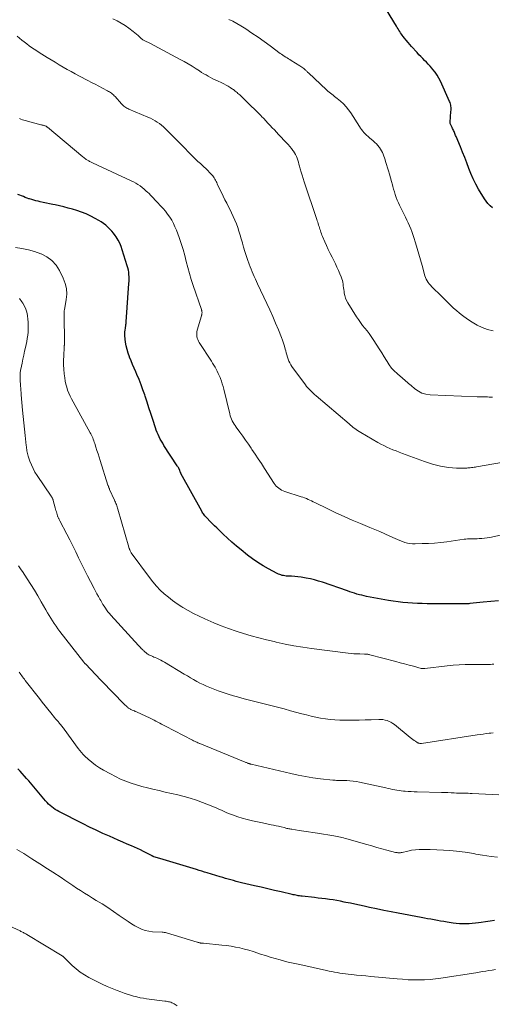
# Model space of a CAD drawing. Units: feet. Extents: x 2015000 to 2020023, y 530000 to 535000.
# Drawn here: x 2015185 to 2015310, y 532949 to 533209 of the extents above; entities that cross this region are included whole.
import ezdxf

# ---------------------------------------------------------------- set-up
doc = ezdxf.new("R2010")
doc.units = ezdxf.units.FT
doc.header["$LTSCALE"] = 100
doc.header["$MEASUREMENT"] = 0
doc.layers.add('CONTOUR INDEX', color=32, linetype='Continuous', lineweight=25)
doc.layers.add('CONTOUR INTERMEDIATE', color=40, linetype='Continuous', lineweight=15)

msp = doc.modelspace()

# ---------------------------------------------------------------- linework, layer by layer
at = {"layer": 'CONTOUR INDEX', "flags": 128}
for points, elevation in [([(2015310.02, 533159.31), (2015309.4, 533159.84), (2015308.83, 533160.41), (2015308.33, 533161.04), (2015307.88, 533161.72), (2015306.37, 533164.27), (2015305.64, 533165.59), (2015304.95, 533166.94), (2015304.34, 533168.32), (2015303.78, 533169.72), (2015303.24, 533171.14), (2015302.69, 533172.56), (2015302.13, 533173.96), (2015301.55, 533175.37), (2015300.41, 533178.09), (2015300.3, 533178.36), (2015300.19, 533178.63), (2015300.08, 533178.91), (2015299.98, 533179.18), (2015299.87, 533179.45), (2015299.75, 533179.72), (2015299.63, 533179.99), (2015299.5, 533180.25), (2015299.35, 533180.53), (2015299.26, 533180.69), (2015299.18, 533180.86), (2015299.1, 533181.02), (2015299.01, 533181.19), (2015298.95, 533181.36), (2015298.9, 533181.54), (2015298.88, 533181.72), (2015298.88, 533181.9), (2015299.07, 533184.75), (2015299.09, 533185.09), (2015299.09, 533185.42), (2015299.08, 533185.76), (2015299.06, 533186.1), (2015299.01, 533186.43), (2015298.95, 533186.76), (2015298.84, 533187.07), (2015298.72, 533187.38), (2015296.29, 533192.73), (2015295.88, 533193.55), (2015295.42, 533194.34), (2015294.89, 533195.09), (2015294.32, 533195.8), (2015294.04, 533196.13), (2015293.58, 533196.66), (2015293.1, 533197.18), (2015292.61, 533197.69), (2015292.11, 533198.19), (2015291.61, 533198.69), (2015291.11, 533199.2), (2015290.63, 533199.71), (2015290.15, 533200.24), (2015288.67, 533201.89), (2015288.2, 533202.42), (2015287.74, 533202.96), (2015287.29, 533203.5), (2015286.85, 533204.05), (2015286.49, 533204.5), (2015286.24, 533204.83), (2015286, 533205.16), (2015285.77, 533205.51), (2015285.55, 533205.85), (2015285.34, 533206.21), (2015285.13, 533206.56), (2015284.91, 533206.91), (2015284.7, 533207.26), (2015282.05, 533211.5)], 960), ([(2015311.57, 533055.6), (2015309.58, 533055.41), (2015307.6, 533055.23), (2015304, 533054.88), (2015303.82, 533054.86), (2015303.63, 533054.85), (2015303.45, 533054.84), (2015303.26, 533054.82), (2015303.07, 533054.82), (2015302.89, 533054.81), (2015302.7, 533054.8), (2015302.51, 533054.8), (2015301.77, 533054.8), (2015301.21, 533054.8), (2015300.65, 533054.8), (2015300.09, 533054.8), (2015299.53, 533054.8), (2015292.79, 533054.86), (2015291.5, 533054.89), (2015290.22, 533054.93), (2015288.94, 533055), (2015287.66, 533055.09), (2015286.39, 533055.21), (2015285.11, 533055.35), (2015283.85, 533055.54), (2015282.58, 533055.75), (2015276.8, 533056.81), (2015276.17, 533056.93), (2015275.53, 533057.08), (2015274.91, 533057.24), (2015274.28, 533057.42), (2015273.66, 533057.61), (2015273.04, 533057.81), (2015272.43, 533058.01), (2015271.81, 533058.22), (2015265.19, 533060.51), (2015264.14, 533060.84), (2015263.08, 533061.15), (2015262, 533061.4), (2015260.92, 533061.62), (2015260.44, 533061.71), (2015259.59, 533061.84), (2015258.73, 533061.96), (2015257.87, 533062.04), (2015257.01, 533062.09), (2015256, 533062.14), (2015255.64, 533062.17), (2015255.29, 533062.21), (2015254.94, 533062.27), (2015254.59, 533062.35), (2015254.25, 533062.45), (2015253.91, 533062.56), (2015253.59, 533062.7), (2015253.27, 533062.86), (2015250.97, 533064.08), (2015249.54, 533064.89), (2015248.13, 533065.76), (2015246.77, 533066.69), (2015245.45, 533067.68), (2015243.71, 533069.04), (2015242.48, 533070.04), (2015241.28, 533071.06), (2015240.11, 533072.13), (2015238.97, 533073.22), (2015237.91, 533074.26), (2015237.31, 533074.85), (2015236.72, 533075.44), (2015236.12, 533076.04), (2015235.53, 533076.64), (2015234.77, 533077.41), (2015234.57, 533077.63), (2015234.37, 533077.84), (2015234.18, 533078.07), (2015233.99, 533078.3), (2015233.82, 533078.54), (2015233.65, 533078.78), (2015233.49, 533079.04), (2015233.35, 533079.29), (2015227.87, 533089.24), (2015227.81, 533089.36), (2015227.75, 533089.49), (2015227.7, 533089.61), (2015227.66, 533089.74), (2015227.62, 533089.88), (2015227.6, 533089.94), (2015227.58, 533090.01), (2015227.56, 533090.07), (2015227.54, 533090.14), (2015227.52, 533090.2), (2015227.49, 533090.27), (2015227.46, 533090.33), (2015227.43, 533090.38), (2015227.3, 533090.6), (2015227.2, 533090.76), (2015227.1, 533090.93), (2015226.99, 533091.09), (2015226.89, 533091.25), (2015223.4, 533096.63), (2015223.06, 533097.18), (2015222.73, 533097.74), (2015222.42, 533098.31), (2015222.12, 533098.89), (2015221.84, 533099.48), (2015221.58, 533100.07), (2015221.35, 533100.68), (2015221.14, 533101.29), (2015220.44, 533103.48), (2015219.94, 533105.01), (2015219.44, 533106.54), (2015218.94, 533108.07), (2015218.44, 533109.61), (2015218.33, 533109.93), (2015217.85, 533111.29), (2015217.35, 533112.64), (2015216.82, 533113.98), (2015216.26, 533115.3), (2015215.95, 533116), (2015215.53, 533116.98), (2015215.12, 533117.95), (2015214.72, 533118.93), (2015214.33, 533119.91), (2015214.3, 533119.99), (2015213.96, 533120.95), (2015213.68, 533121.91), (2015213.46, 533122.9), (2015213.29, 533123.9), (2015213.08, 533125.5), (2015213.06, 533125.7), (2015213.04, 533125.91), (2015213.04, 533126.11), (2015213.05, 533126.32), (2015213.07, 533126.52), (2015213.09, 533126.73), (2015213.12, 533126.93), (2015213.15, 533127.14), (2015213.21, 533127.44), (2015213.25, 533127.66), (2015213.28, 533127.88), (2015213.32, 533128.09), (2015213.35, 533128.31), (2015213.38, 533128.53), (2015213.41, 533128.75), (2015213.43, 533128.97), (2015213.45, 533129.19), (2015214.17, 533139.38), (2015214.2, 533139.96), (2015214.21, 533140.55), (2015214.2, 533141.14), (2015214.16, 533141.73), (2015214.1, 533142.31), (2015214.01, 533142.89), (2015213.88, 533143.46), (2015213.72, 533144.03), (2015212.41, 533148.21), (2015212.09, 533149.11), (2015211.72, 533149.98), (2015211.28, 533150.81), (2015210.78, 533151.63), (2015210.56, 533151.97), (2015210.12, 533152.58), (2015209.66, 533153.16), (2015209.15, 533153.71), (2015208.61, 533154.23), (2015208.04, 533154.72), (2015207.44, 533155.17), (2015206.82, 533155.59), (2015206.18, 533155.98), (2015205.22, 533156.53), (2015204.07, 533157.13), (2015202.89, 533157.68), (2015201.68, 533158.15), (2015200.45, 533158.57), (2015199.31, 533158.91), (2015198.17, 533159.23), (2015197.03, 533159.54), (2015195.88, 533159.81), (2015194.72, 533160.06), (2015194.07, 533160.19), (2015193.24, 533160.37), (2015192.4, 533160.55), (2015191.57, 533160.73), (2015190.73, 533160.92), (2015190.23, 533161.03), (2015189.65, 533161.18), (2015189.08, 533161.33), (2015188.51, 533161.49), (2015187.94, 533161.67), (2015187.8, 533161.72), (2015187.31, 533161.89), (2015186.82, 533162.06), (2015186.33, 533162.25), (2015185.85, 533162.44), (2015185.37, 533162.64), (2015184.89, 533162.85)], 940), ([(2015310.56, 532971.32), (2015309.38, 532971.12), (2015308.21, 532970.94), (2015307.03, 532970.77), (2015306.35, 532970.67), (2015305.51, 532970.57), (2015304.67, 532970.49), (2015303.83, 532970.43), (2015302.99, 532970.4), (2015302.14, 532970.4), (2015301.3, 532970.43), (2015300.47, 532970.51), (2015299.63, 532970.61), (2015298.07, 532970.85), (2015297.21, 532970.99), (2015296.34, 532971.13), (2015295.48, 532971.28), (2015294.62, 532971.44), (2015293.77, 532971.61), (2015292.91, 532971.77), (2015292.05, 532971.93), (2015291.19, 532972.09), (2015285.19, 532973.2), (2015283.28, 532973.57), (2015281.37, 532973.95), (2015279.46, 532974.34), (2015277.56, 532974.76), (2015276.14, 532975.07), (2015274.95, 532975.33), (2015273.75, 532975.59), (2015272.56, 532975.84), (2015271.36, 532976.08), (2015270.92, 532976.17), (2015269.95, 532976.36), (2015268.97, 532976.54), (2015267.99, 532976.7), (2015267, 532976.84), (2015266.01, 532976.97), (2015265.03, 532977.1), (2015264.04, 532977.22), (2015263.05, 532977.33), (2015259.79, 532977.7), (2015259.46, 532977.74), (2015259.13, 532977.79), (2015258.8, 532977.84), (2015258.48, 532977.89), (2015258.15, 532977.95), (2015257.83, 532978.02), (2015257.5, 532978.09), (2015257.18, 532978.16), (2015254.29, 532978.83), (2015252.53, 532979.23), (2015250.76, 532979.64), (2015249, 532980.06), (2015247.23, 532980.47), (2015243.82, 532981.27), (2015243.11, 532981.44), (2015242.4, 532981.62), (2015241.7, 532981.8), (2015241, 532981.99), (2015240.3, 532982.18), (2015239.6, 532982.38), (2015238.91, 532982.59), (2015238.21, 532982.8), (2015234.76, 532983.86), (2015234.06, 532984.08), (2015233.36, 532984.29), (2015232.67, 532984.5), (2015231.97, 532984.71), (2015225.84, 532986.55), (2015224.96, 532986.82), (2015224.08, 532987.08), (2015223.19, 532987.36), (2015222.31, 532987.63), (2015220.72, 532988.13), (2015220.63, 532988.16), (2015220.55, 532988.19), (2015220.47, 532988.22), (2015220.4, 532988.26), (2015220.32, 532988.29), (2015220.24, 532988.33), (2015220.17, 532988.37), (2015220.09, 532988.41), (2015218.72, 532989.12), (2015217.96, 532989.51), (2015217.19, 532989.89), (2015216.41, 532990.25), (2015215.63, 532990.61), (2015214.86, 532990.95), (2015213.7, 532991.46), (2015212.53, 532991.98), (2015211.36, 532992.49), (2015210.18, 532993), (2015209, 532993.51), (2015207.25, 532994.28), (2015205.5, 532995.08), (2015203.78, 532995.92), (2015202.06, 532996.77), (2015195.69, 533000.03), (2015195.19, 533000.3), (2015194.71, 533000.59), (2015194.25, 533000.91), (2015193.79, 533001.25), (2015193.36, 533001.61), (2015192.95, 533001.99), (2015192.56, 533002.4), (2015192.18, 533002.82), (2015187.72, 533008.11), (2015187.16, 533008.76), (2015186.6, 533009.41), (2015186.03, 533010.05), (2015185.46, 533010.69), (2015184.88, 533011.32)], 920)]:
    msp.add_lwpolyline(points, dxfattribs=dict(at, elevation=elevation))
at = {"layer": 'CONTOUR INTERMEDIATE', "flags": 128}
for points, elevation in [([(2015310.04, 533109.38), (2015309.6, 533109.39), (2015309.16, 533109.39), (2015308.73, 533109.4), (2015308.5, 533109.41), (2015308.27, 533109.41), (2015308.04, 533109.42), (2015307.81, 533109.42), (2015307.51, 533109.42), (2015307.13, 533109.42), (2015306.75, 533109.43), (2015306.36, 533109.44), (2015305.98, 533109.46), (2015293.56, 533109.96), (2015292.47, 533110.12), (2015291.43, 533110.41), (2015290.48, 533110.9), (2015289.57, 533111.53), (2015288.55, 533112.4), (2015288.2, 533112.7), (2015287.86, 533113), (2015287.51, 533113.31), (2015287.16, 533113.61), (2015286.81, 533113.91), (2015286.47, 533114.22), (2015286.12, 533114.52), (2015285.76, 533114.82), (2015284.87, 533115.57), (2015284.11, 533116.28), (2015283.41, 533117.03), (2015282.78, 533117.85), (2015282.21, 533118.72), (2015282.05, 533118.99), (2015281.43, 533120.03), (2015280.8, 533121.06), (2015280.17, 533122.08), (2015279.52, 533123.1), (2015278.59, 533124.57), (2015278.07, 533125.35), (2015277.53, 533126.11), (2015276.95, 533126.85), (2015276.36, 533127.58), (2015275.76, 533128.3), (2015275.19, 533129.04), (2015274.66, 533129.81), (2015274.15, 533130.59), (2015271.89, 533134.26), (2015271.56, 533134.87), (2015271.28, 533135.5), (2015271.09, 533136.15), (2015270.94, 533136.83), (2015270.88, 533137.23), (2015270.8, 533137.72), (2015270.73, 533138.2), (2015270.67, 533138.69), (2015270.62, 533139.18), (2015270.54, 533139.66), (2015270.44, 533140.14), (2015270.3, 533140.6), (2015270.13, 533141.06), (2015269.77, 533141.92), (2015269.39, 533142.8), (2015269, 533143.68), (2015268.58, 533144.54), (2015268.16, 533145.4), (2015267.73, 533146.25), (2015267.22, 533147.27), (2015266.72, 533148.29), (2015266.25, 533149.33), (2015265.78, 533150.36), (2015265.2, 533151.7), (2015265.04, 533152.08), (2015264.9, 533152.46), (2015264.76, 533152.85), (2015264.64, 533153.24), (2015264.63, 533153.29), (2015264.52, 533153.66), (2015264.41, 533154.03), (2015264.3, 533154.4), (2015264.18, 533154.77), (2015264.07, 533155.13), (2015263.95, 533155.5), (2015263.83, 533155.87), (2015263.71, 533156.24), (2015260.35, 533166.17), (2015260.07, 533167.02), (2015259.8, 533167.89), (2015259.55, 533168.75), (2015259.32, 533169.62), (2015259.13, 533170.33), (2015258.99, 533170.85), (2015258.85, 533171.37), (2015258.69, 533171.88), (2015258.52, 533172.39), (2015258.32, 533172.88), (2015258.1, 533173.36), (2015257.84, 533173.82), (2015257.54, 533174.27), (2015257.41, 533174.46), (2015257.02, 533174.98), (2015256.61, 533175.49), (2015256.18, 533175.98), (2015255.74, 533176.46), (2015253.63, 533178.66), (2015253.07, 533179.25), (2015252.5, 533179.84), (2015251.94, 533180.44), (2015251.38, 533181.04), (2015250.82, 533181.64), (2015250.26, 533182.24), (2015249.69, 533182.83), (2015249.13, 533183.43), (2015249.03, 533183.54), (2015248.41, 533184.18), (2015247.78, 533184.82), (2015247.14, 533185.45), (2015246.5, 533186.08), (2015243.36, 533189.08), (2015243.13, 533189.3), (2015242.91, 533189.5), (2015242.68, 533189.71), (2015242.45, 533189.91), (2015242.21, 533190.11), (2015241.97, 533190.3), (2015241.72, 533190.48), (2015241.46, 533190.65), (2015240.89, 533191.02), (2015240.34, 533191.36), (2015239.79, 533191.68), (2015239.22, 533191.98), (2015238.63, 533192.27), (2015237.54, 533192.78), (2015236.92, 533193.07), (2015236.31, 533193.37), (2015235.7, 533193.69), (2015235.09, 533194.01), (2015234.5, 533194.35), (2015233.91, 533194.69), (2015233.33, 533195.05), (2015232.75, 533195.42), (2015231.86, 533196), (2015230.84, 533196.65), (2015229.81, 533197.29), (2015228.75, 533197.89), (2015227.69, 533198.47), (2015219.68, 533202.71), (2015219.49, 533202.8), (2015219.29, 533202.9), (2015219.1, 533202.99), (2015218.9, 533203.07), (2015218.88, 533203.08), (2015218.69, 533203.16), (2015218.51, 533203.24), (2015218.33, 533203.34), (2015218.15, 533203.44), (2015217.98, 533203.55), (2015217.81, 533203.66), (2015217.65, 533203.79), (2015217.5, 533203.92), (2015216.98, 533204.41), (2015216.56, 533204.79), (2015216.14, 533205.15), (2015215.71, 533205.51), (2015215.26, 533205.85), (2015214.17, 533206.67), (2015213.15, 533207.38), (2015212.1, 533208.04), (2015211.01, 533208.63), (2015209.9, 533209.18)], 952), ([(2015310.18, 533126.85), (2015308.73, 533127.24), (2015307.32, 533127.77), (2015305.96, 533128.38), (2015304.66, 533129.12), (2015303.41, 533129.95), (2015302.1, 533130.92), (2015301.3, 533131.54), (2015300.52, 533132.18), (2015299.78, 533132.85), (2015299.05, 533133.55), (2015298.34, 533134.27), (2015297.63, 533134.98), (2015296.91, 533135.68), (2015296.18, 533136.38), (2015294.35, 533138.15), (2015294, 533138.5), (2015293.66, 533138.87), (2015293.34, 533139.25), (2015293.03, 533139.64), (2015292.75, 533140.05), (2015292.51, 533140.48), (2015292.32, 533140.93), (2015292.17, 533141.4), (2015291.44, 533144.11), (2015291.03, 533145.61), (2015290.6, 533147.1), (2015290.17, 533148.59), (2015289.72, 533150.07), (2015289.29, 533151.45), (2015289.04, 533152.24), (2015288.76, 533153.02), (2015288.46, 533153.79), (2015288.15, 533154.56), (2015287.81, 533155.31), (2015287.47, 533156.07), (2015287.11, 533156.81), (2015286.74, 533157.55), (2015285.86, 533159.3), (2015285.53, 533159.98), (2015285.21, 533160.66), (2015284.92, 533161.36), (2015284.65, 533162.06), (2015284.39, 533162.78), (2015284.15, 533163.49), (2015283.93, 533164.21), (2015283.73, 533164.94), (2015283.62, 533165.36), (2015283.37, 533166.29), (2015283.11, 533167.23), (2015282.84, 533168.16), (2015282.56, 533169.09), (2015281.83, 533171.5), (2015281.68, 533171.98), (2015281.52, 533172.46), (2015281.36, 533172.94), (2015281.18, 533173.42), (2015280.99, 533173.88), (2015280.77, 533174.33), (2015280.52, 533174.76), (2015280.24, 533175.18), (2015280.16, 533175.29), (2015279.8, 533175.74), (2015279.43, 533176.16), (2015279.02, 533176.56), (2015278.59, 533176.94), (2015277.59, 533177.76), (2015277.2, 533178.09), (2015276.83, 533178.43), (2015276.47, 533178.79), (2015276.13, 533179.16), (2015275.81, 533179.55), (2015275.49, 533179.95), (2015275.2, 533180.36), (2015274.92, 533180.78), (2015272.65, 533184.35), (2015272.06, 533185.19), (2015271.42, 533185.98), (2015270.71, 533186.72), (2015269.95, 533187.41), (2015269.05, 533188.15), (2015268.7, 533188.43), (2015268.35, 533188.71), (2015267.99, 533188.99), (2015267.63, 533189.25), (2015267.27, 533189.53), (2015266.92, 533189.81), (2015266.58, 533190.1), (2015266.25, 533190.4), (2015261.47, 533194.9), (2015261.35, 533195.02), (2015261.23, 533195.13), (2015261.11, 533195.25), (2015260.99, 533195.37), (2015260.87, 533195.49), (2015260.75, 533195.61), (2015260.62, 533195.72), (2015260.5, 533195.83), (2015260.27, 533196.02), (2015260.03, 533196.22), (2015259.78, 533196.41), (2015259.52, 533196.59), (2015259.26, 533196.76), (2015256.97, 533198.17), (2015256.6, 533198.4), (2015256.23, 533198.62), (2015255.86, 533198.85), (2015255.49, 533199.08), (2015255.13, 533199.31), (2015254.77, 533199.55), (2015254.41, 533199.8), (2015254.06, 533200.06), (2015251.4, 533202.04), (2015249.82, 533203.19), (2015248.22, 533204.33), (2015246.59, 533205.42), (2015244.95, 533206.5), (2015243.7, 533207.29), (2015242.65, 533207.92), (2015241.59, 533208.51), (2015240.49, 533209.03)], 956), ([(2015317.53, 533093), (2015305.83, 533090.98), (2015305.5, 533090.92), (2015305.17, 533090.87), (2015304.85, 533090.82), (2015304.52, 533090.77), (2015304.47, 533090.77), (2015304.17, 533090.73), (2015303.86, 533090.7), (2015303.56, 533090.67), (2015303.25, 533090.64), (2015302.94, 533090.62), (2015302.64, 533090.61), (2015302.33, 533090.6), (2015302.03, 533090.61), (2015300.52, 533090.64), (2015299.46, 533090.69), (2015298.4, 533090.79), (2015297.36, 533090.94), (2015296.31, 533091.13), (2015296.27, 533091.14), (2015295.22, 533091.39), (2015294.18, 533091.66), (2015293.15, 533091.99), (2015292.13, 533092.34), (2015286.26, 533094.53), (2015285.43, 533094.84), (2015284.6, 533095.16), (2015283.78, 533095.49), (2015282.96, 533095.83), (2015282.15, 533096.19), (2015281.36, 533096.57), (2015280.57, 533096.98), (2015279.8, 533097.41), (2015275.27, 533100.03), (2015274.86, 533100.27), (2015274.46, 533100.53), (2015274.07, 533100.81), (2015273.69, 533101.09), (2015273.31, 533101.39), (2015272.94, 533101.69), (2015272.58, 533102), (2015272.21, 533102.3), (2015263.49, 533109.73), (2015263.11, 533110.06), (2015262.74, 533110.39), (2015262.37, 533110.74), (2015262, 533111.09), (2015261.65, 533111.45), (2015261.31, 533111.82), (2015260.99, 533112.2), (2015260.68, 533112.6), (2015257.14, 533117.45), (2015256.83, 533117.91), (2015256.55, 533118.39), (2015256.32, 533118.89), (2015256.12, 533119.41), (2015255.94, 533119.95), (2015255.78, 533120.48), (2015255.63, 533121.02), (2015255.5, 533121.57), (2015255.38, 533122.04), (2015255.18, 533122.82), (2015254.95, 533123.59), (2015254.69, 533124.35), (2015254.4, 533125.1), (2015253.56, 533127.12), (2015252.83, 533128.88), (2015252.07, 533130.62), (2015251.29, 533132.35), (2015250.5, 533134.08), (2015248.08, 533139.23), (2015247.78, 533139.87), (2015247.49, 533140.51), (2015247.2, 533141.15), (2015246.91, 533141.79), (2015246.63, 533142.44), (2015246.37, 533143.09), (2015246.11, 533143.74), (2015245.87, 533144.4), (2015245.4, 533145.71), (2015245.04, 533146.77), (2015244.7, 533147.82), (2015244.39, 533148.89), (2015244.09, 533149.96), (2015244.06, 533150.07), (2015243.79, 533151.09), (2015243.49, 533152.1), (2015243.17, 533153.11), (2015242.84, 533154.11), (2015242.48, 533155.1), (2015242.09, 533156.08), (2015241.66, 533157.04), (2015241.2, 533157.99), (2015239.94, 533160.5), (2015239.46, 533161.45), (2015238.99, 533162.41), (2015238.52, 533163.38), (2015238.07, 533164.34), (2015237.45, 533165.65), (2015237.3, 533165.96), (2015237.15, 533166.27), (2015236.99, 533166.58), (2015236.83, 533166.89), (2015236.65, 533167.19), (2015236.46, 533167.47), (2015236.24, 533167.74), (2015236.01, 533168), (2015234.32, 533169.74), (2015234.01, 533170.06), (2015233.68, 533170.37), (2015233.35, 533170.67), (2015233.01, 533170.96), (2015232.67, 533171.25), (2015232.33, 533171.55), (2015232, 533171.86), (2015231.68, 533172.17), (2015227.01, 533176.89), (2015226.31, 533177.6), (2015225.61, 533178.31), (2015224.91, 533179.02), (2015224.21, 533179.73), (2015223.8, 533180.14), (2015223.29, 533180.63), (2015222.77, 533181.09), (2015222.21, 533181.51), (2015221.64, 533181.92), (2015221.04, 533182.29), (2015220.43, 533182.63), (2015219.81, 533182.95), (2015219.17, 533183.24), (2015214.16, 533185.37), (2015213.89, 533185.5), (2015213.62, 533185.63), (2015213.35, 533185.79), (2015213.09, 533185.95), (2015212.85, 533186.12), (2015212.61, 533186.31), (2015212.39, 533186.52), (2015212.18, 533186.74), (2015210.51, 533188.65), (2015210.3, 533188.88), (2015210.07, 533189.1), (2015209.83, 533189.31), (2015209.59, 533189.51), (2015209.33, 533189.7), (2015209.07, 533189.87), (2015208.8, 533190.03), (2015208.52, 533190.19), (2015207.16, 533190.9), (2015206.21, 533191.4), (2015205.25, 533191.9), (2015204.29, 533192.4), (2015203.33, 533192.91), (2015201.1, 533194.08), (2015200.02, 533194.65), (2015198.94, 533195.24), (2015197.87, 533195.84), (2015196.8, 533196.44), (2015195.74, 533197.06), (2015194.69, 533197.69), (2015193.64, 533198.32), (2015192.59, 533198.95), (2015191.19, 533199.81), (2015190.51, 533200.24), (2015189.83, 533200.68), (2015189.16, 533201.13), (2015188.5, 533201.6), (2015187.84, 533202.07), (2015187.2, 533202.56), (2015186.56, 533203.06), (2015185.93, 533203.57), (2015184.71, 533204.59)], 948), ([(2015314.46, 533073.5), (2015309.28, 533072.37), (2015308.6, 533072.24), (2015307.9, 533072.13), (2015307.21, 533072.07), (2015306.51, 533072.03), (2015305.96, 533072.02), (2015305.53, 533072.01), (2015305.11, 533072), (2015304.69, 533071.99), (2015304.26, 533071.99), (2015303.84, 533071.97), (2015303.42, 533071.95), (2015303, 533071.91), (2015302.58, 533071.86), (2015298.01, 533071.22), (2015296.39, 533071.03), (2015294.77, 533070.87), (2015293.14, 533070.77), (2015291.51, 533070.71), (2015289.64, 533070.68), (2015288.95, 533070.7), (2015288.26, 533070.76), (2015287.59, 533070.88), (2015286.92, 533071.05), (2015286.26, 533071.26), (2015285.6, 533071.5), (2015284.96, 533071.76), (2015284.33, 533072.04), (2015282.96, 533072.68), (2015281.64, 533073.29), (2015280.32, 533073.88), (2015278.98, 533074.45), (2015277.65, 533075.01), (2015275.25, 533076), (2015273.05, 533076.92), (2015270.87, 533077.88), (2015268.71, 533078.88), (2015266.56, 533079.9), (2015263.16, 533081.57), (2015262.72, 533081.78), (2015262.27, 533081.99), (2015261.83, 533082.2), (2015261.39, 533082.4), (2015260.94, 533082.59), (2015260.48, 533082.77), (2015260.03, 533082.94), (2015259.56, 533083.1), (2015255.23, 533084.5), (2015254.82, 533084.66), (2015254.42, 533084.84), (2015254.04, 533085.06), (2015253.67, 533085.31), (2015253.33, 533085.59), (2015253.02, 533085.9), (2015252.73, 533086.23), (2015252.47, 533086.59), (2015249.89, 533090.57), (2015249.08, 533091.82), (2015248.26, 533093.07), (2015247.43, 533094.32), (2015246.6, 533095.56), (2015246.39, 533095.88), (2015245.66, 533096.95), (2015244.92, 533098.02), (2015244.16, 533099.08), (2015243.4, 533100.14), (2015242.43, 533101.45), (2015242.15, 533101.85), (2015241.89, 533102.26), (2015241.64, 533102.68), (2015241.41, 533103.11), (2015241.21, 533103.55), (2015241.02, 533104.01), (2015240.87, 533104.47), (2015240.74, 533104.94), (2015239.15, 533111.46), (2015238.96, 533112.18), (2015238.76, 533112.88), (2015238.53, 533113.58), (2015238.28, 533114.27), (2015238.2, 533114.5), (2015237.97, 533115.07), (2015237.72, 533115.63), (2015237.45, 533116.18), (2015237.16, 533116.73), (2015236.86, 533117.26), (2015236.55, 533117.79), (2015236.22, 533118.32), (2015235.89, 533118.83), (2015232.69, 533123.78), (2015232.48, 533124.15), (2015232.3, 533124.54), (2015232.17, 533124.95), (2015232.08, 533125.36), (2015232.03, 533125.79), (2015232.03, 533126.21), (2015232.09, 533126.63), (2015232.18, 533127.05), (2015233.29, 533130.81), (2015233.33, 533130.96), (2015233.37, 533131.1), (2015233.39, 533131.25), (2015233.41, 533131.4), (2015233.42, 533131.44), (2015233.43, 533131.57), (2015233.43, 533131.7), (2015233.42, 533131.83), (2015233.4, 533131.96), (2015233.37, 533132.08), (2015233.34, 533132.21), (2015233.31, 533132.34), (2015233.27, 533132.46), (2015231.1, 533138.85), (2015230.59, 533140.41), (2015230.12, 533141.98), (2015229.68, 533143.57), (2015229.28, 533145.16), (2015228.88, 533146.75), (2015228.43, 533148.32), (2015227.93, 533149.89), (2015227.4, 533151.44), (2015226.67, 533153.44), (2015226.3, 533154.33), (2015225.9, 533155.19), (2015225.43, 533156.03), (2015224.92, 533156.84), (2015224.36, 533157.62), (2015223.77, 533158.38), (2015223.15, 533159.12), (2015222.51, 533159.83), (2015221.66, 533160.75), (2015221.09, 533161.35), (2015220.52, 533161.95), (2015219.94, 533162.55), (2015219.36, 533163.14), (2015219.13, 533163.36), (2015218.65, 533163.82), (2015218.15, 533164.27), (2015217.63, 533164.69), (2015217.09, 533165.09), (2015216.53, 533165.47), (2015215.96, 533165.82), (2015215.38, 533166.14), (2015214.78, 533166.44), (2015204.59, 533171.2), (2015204.39, 533171.29), (2015204.19, 533171.38), (2015203.99, 533171.47), (2015203.79, 533171.57), (2015203.59, 533171.66), (2015203.39, 533171.76), (2015203.2, 533171.87), (2015203.02, 533171.99), (2015202.91, 533172.06), (2015202.68, 533172.21), (2015202.45, 533172.38), (2015202.23, 533172.55), (2015202.01, 533172.73), (2015192.64, 533180.58), (2015192.59, 533180.62), (2015192.54, 533180.66), (2015192.49, 533180.7), (2015192.44, 533180.74), (2015192.39, 533180.78), (2015192.33, 533180.82), (2015192.27, 533180.85), (2015192.22, 533180.88), (2015192.09, 533180.93), (2015191.96, 533180.97), (2015191.84, 533181.02), (2015191.71, 533181.05), (2015191.58, 533181.08), (2015191.54, 533181.09), (2015191.39, 533181.12), (2015191.25, 533181.15), (2015191.1, 533181.18), (2015190.95, 533181.22), (2015186.82, 533182.3), (2015186.44, 533182.41), (2015186.06, 533182.54), (2015185.69, 533182.69), (2015185.33, 533182.86)], 944), ([(2015310.4, 533038.94), (2015309.95, 533038.9), (2015309.49, 533038.87), (2015309.04, 533038.86), (2015308.59, 533038.85), (2015308.14, 533038.86), (2015307.68, 533038.86), (2015307.23, 533038.86), (2015306.78, 533038.86), (2015304.46, 533038.86), (2015302.85, 533038.82), (2015301.24, 533038.75), (2015299.64, 533038.63), (2015298.03, 533038.46), (2015292.18, 533037.75), (2015292.06, 533037.74), (2015291.94, 533037.74), (2015291.82, 533037.74), (2015291.71, 533037.74), (2015291.59, 533037.75), (2015291.47, 533037.76), (2015291.36, 533037.79), (2015291.24, 533037.81), (2015289.16, 533038.36), (2015288.01, 533038.67), (2015286.86, 533038.98), (2015285.7, 533039.28), (2015284.55, 533039.58), (2015277.65, 533041.4), (2015277.47, 533041.44), (2015277.3, 533041.48), (2015277.12, 533041.51), (2015276.95, 533041.53), (2015276.77, 533041.55), (2015276.59, 533041.57), (2015276.41, 533041.58), (2015276.24, 533041.59), (2015275.04, 533041.61), (2015274.26, 533041.64), (2015273.49, 533041.68), (2015272.71, 533041.75), (2015271.94, 533041.84), (2015262.33, 533043.05), (2015259.98, 533043.39), (2015257.64, 533043.77), (2015255.31, 533044.22), (2015252.99, 533044.72), (2015252.42, 533044.86), (2015250.4, 533045.35), (2015248.39, 533045.87), (2015246.38, 533046.43), (2015244.39, 533047.01), (2015242.41, 533047.65), (2015240.44, 533048.33), (2015238.5, 533049.07), (2015236.57, 533049.85), (2015234.13, 533050.88), (2015232.65, 533051.55), (2015231.2, 533052.26), (2015229.77, 533053.04), (2015228.37, 533053.86), (2015228.07, 533054.04), (2015226.86, 533054.84), (2015225.68, 533055.67), (2015224.55, 533056.56), (2015223.44, 533057.49), (2015222.39, 533058.48), (2015221.39, 533059.51), (2015220.45, 533060.61), (2015219.57, 533061.75), (2015214.78, 533068.3), (2015214.66, 533068.48), (2015214.55, 533068.66), (2015214.46, 533068.85), (2015214.37, 533069.05), (2015214.33, 533069.14), (2015214.27, 533069.3), (2015214.22, 533069.45), (2015214.16, 533069.61), (2015214.12, 533069.77), (2015211.25, 533079.78), (2015211.15, 533080.1), (2015211.06, 533080.4), (2015210.95, 533080.71), (2015210.84, 533081.02), (2015210.72, 533081.32), (2015210.6, 533081.62), (2015210.47, 533081.92), (2015210.34, 533082.21), (2015209.06, 533085.03), (2015209, 533085.17), (2015208.94, 533085.3), (2015208.88, 533085.44), (2015208.83, 533085.59), (2015208.78, 533085.73), (2015208.73, 533085.87), (2015208.68, 533086.01), (2015208.63, 533086.15), (2015206.56, 533092.67), (2015206.28, 533093.53), (2015206, 533094.4), (2015205.73, 533095.27), (2015205.45, 533096.14), (2015205.14, 533097.14), (2015205.01, 533097.5), (2015204.89, 533097.87), (2015204.75, 533098.23), (2015204.61, 533098.59), (2015204.46, 533098.94), (2015204.3, 533099.3), (2015204.12, 533099.64), (2015203.94, 533099.98), (2015199.41, 533108.15), (2015199.02, 533108.89), (2015198.65, 533109.65), (2015198.32, 533110.42), (2015198, 533111.19), (2015197.74, 533111.99), (2015197.51, 533112.79), (2015197.35, 533113.61), (2015197.22, 533114.43), (2015197.1, 533115.55), (2015196.99, 533116.73), (2015196.92, 533117.92), (2015196.92, 533119.11), (2015196.95, 533120.3), (2015197.06, 533122.54), (2015197.06, 533122.61), (2015197.07, 533122.68), (2015197.08, 533122.75), (2015197.09, 533122.82), (2015197.11, 533122.9), (2015197.12, 533122.97), (2015197.13, 533123.04), (2015197.14, 533123.11), (2015197.14, 533123.16), (2015197.15, 533123.25), (2015197.16, 533123.34), (2015197.16, 533123.44), (2015197.16, 533123.53), (2015197.12, 533131.37), (2015197.12, 533131.39), (2015197.12, 533131.41), (2015197.12, 533131.43), (2015197.12, 533131.46), (2015197.1, 533131.54), (2015197.1, 533131.56), (2015197.1, 533131.58), (2015197.1, 533131.6), (2015197.1, 533131.63), (2015197.09, 533131.85), (2015197.09, 533131.98), (2015197.09, 533132.12), (2015197.11, 533132.25), (2015197.13, 533132.38), (2015197.63, 533135.08), (2015197.75, 533136.54), (2015197.69, 533137.98), (2015197.36, 533139.38), (2015196.84, 533140.75), (2015195.86, 533142.73), (2015194.94, 533144.16), (2015193.85, 533145.41), (2015192.5, 533146.39), (2015190.99, 533147.17), (2015190.9, 533147.21), (2015189.27, 533147.76), (2015187.63, 533148.23), (2015185.95, 533148.58), (2015184.25, 533148.84)], 936), ([(2015310.16, 533020.79), (2015309.61, 533020.73), (2015309.12, 533020.68), (2015308.32, 533020.59), (2015307.52, 533020.49), (2015306.73, 533020.38), (2015305.94, 533020.26), (2015291.32, 533018.02), (2015291.16, 533018.01), (2015291.01, 533018), (2015290.85, 533018.01), (2015290.7, 533018.03), (2015290.55, 533018.07), (2015290.4, 533018.12), (2015290.26, 533018.19), (2015290.13, 533018.27), (2015289.68, 533018.57), (2015289.33, 533018.81), (2015288.98, 533019.05), (2015288.64, 533019.31), (2015288.31, 533019.57), (2015284.15, 533022.96), (2015283.7, 533023.29), (2015283.23, 533023.58), (2015282.73, 533023.82), (2015282.21, 533024.03), (2015281.68, 533024.17), (2015281.13, 533024.28), (2015280.58, 533024.33), (2015280.02, 533024.33), (2015278, 533024.25), (2015276.42, 533024.19), (2015274.85, 533024.15), (2015273.27, 533024.14), (2015271.69, 533024.14), (2015269.77, 533024.17), (2015268.49, 533024.21), (2015267.22, 533024.31), (2015265.96, 533024.48), (2015264.71, 533024.69), (2015263.46, 533024.95), (2015262.21, 533025.23), (2015260.97, 533025.53), (2015259.73, 533025.85), (2015256.8, 533026.64), (2015255.05, 533027.1), (2015253.3, 533027.55), (2015251.55, 533028), (2015249.79, 533028.43), (2015248.04, 533028.87), (2015246.29, 533029.32), (2015244.54, 533029.79), (2015242.8, 533030.27), (2015241.69, 533030.59), (2015240.34, 533030.99), (2015238.99, 533031.43), (2015237.66, 533031.9), (2015236.34, 533032.41), (2015235.47, 533032.75), (2015234.6, 533033.12), (2015233.74, 533033.51), (2015232.89, 533033.94), (2015232.05, 533034.38), (2015231.22, 533034.85), (2015230.4, 533035.32), (2015229.58, 533035.8), (2015228.76, 533036.29), (2015223.53, 533039.44), (2015223.03, 533039.73), (2015222.53, 533040), (2015222.01, 533040.25), (2015221.49, 533040.49), (2015221.08, 533040.66), (2015220.76, 533040.8), (2015220.44, 533040.94), (2015220.12, 533041.08), (2015219.8, 533041.22), (2015219.59, 533041.31), (2015219.38, 533041.41), (2015219.17, 533041.52), (2015218.97, 533041.65), (2015218.78, 533041.79), (2015218.75, 533041.81), (2015218.58, 533041.95), (2015218.42, 533042.09), (2015218.26, 533042.24), (2015218.1, 533042.39), (2015217.94, 533042.54), (2015217.79, 533042.69), (2015217.64, 533042.85), (2015217.49, 533043), (2015217.41, 533043.08), (2015217.22, 533043.27), (2015217.03, 533043.47), (2015216.85, 533043.66), (2015216.66, 533043.86), (2015209.39, 533051.86), (2015209, 533052.3), (2015208.63, 533052.75), (2015208.28, 533053.22), (2015207.94, 533053.69), (2015207.61, 533054.18), (2015207.3, 533054.67), (2015207, 533055.17), (2015206.71, 533055.68), (2015206.5, 533056.07), (2015206.11, 533056.78), (2015205.73, 533057.48), (2015205.35, 533058.2), (2015204.98, 533058.91), (2015204.05, 533060.68), (2015203.24, 533062.24), (2015202.44, 533063.81), (2015201.66, 533065.38), (2015200.89, 533066.96), (2015200.11, 533068.54), (2015199.34, 533070.12), (2015198.55, 533071.69), (2015197.75, 533073.25), (2015195.95, 533076.76), (2015195.86, 533076.94), (2015195.76, 533077.12), (2015195.67, 533077.3), (2015195.57, 533077.47), (2015195.39, 533077.79), (2015195.38, 533077.81), (2015195.37, 533077.83), (2015195.37, 533077.85), (2015195.36, 533077.87), (2015195.33, 533077.95), (2015195.32, 533077.97), (2015195.31, 533077.99), (2015195.31, 533078.01), (2015195.3, 533078.03), (2015195.11, 533078.71), (2015195.02, 533079.08), (2015194.92, 533079.44), (2015194.82, 533079.8), (2015194.72, 533080.17), (2015194.19, 533082.12), (2015194.15, 533082.26), (2015194.1, 533082.4), (2015194.05, 533082.54), (2015193.98, 533082.68), (2015193.91, 533082.81), (2015193.84, 533082.94), (2015193.76, 533083.07), (2015193.68, 533083.2), (2015189.94, 533088.7), (2015189.38, 533089.6), (2015188.87, 533090.52), (2015188.44, 533091.48), (2015188.06, 533092.47), (2015187.61, 533093.79), (2015187.51, 533094.14), (2015187.41, 533094.48), (2015187.34, 533094.84), (2015187.27, 533095.19), (2015187.22, 533095.55), (2015187.17, 533095.91), (2015187.13, 533096.27), (2015187.08, 533096.62), (2015186.79, 533099.24), (2015186.62, 533100.91), (2015186.44, 533102.57), (2015186.28, 533104.24), (2015186.12, 533105.91), (2015185.75, 533110.01), (2015185.7, 533110.57), (2015185.66, 533111.13), (2015185.61, 533111.69), (2015185.57, 533112.25), (2015185.56, 533112.47), (2015185.53, 533112.92), (2015185.51, 533113.37), (2015185.49, 533113.82), (2015185.47, 533114.27), (2015185.45, 533114.64), (2015185.45, 533114.91), (2015185.45, 533115.17), (2015185.46, 533115.43), (2015185.48, 533115.69), (2015185.5, 533115.96), (2015185.54, 533116.22), (2015185.58, 533116.48), (2015185.64, 533116.73), (2015185.98, 533118.31), (2015186.21, 533119.36), (2015186.44, 533120.41), (2015186.66, 533121.46), (2015186.88, 533122.5), (2015187.19, 533124), (2015187.34, 533124.84), (2015187.47, 533125.69), (2015187.55, 533126.54), (2015187.61, 533127.39), (2015187.62, 533128.25), (2015187.59, 533129.1), (2015187.52, 533129.95), (2015187.41, 533130.8), (2015187.4, 533130.87), (2015187.21, 533131.74), (2015186.96, 533132.57), (2015186.6, 533133.37), (2015186.18, 533134.15), (2015185.94, 533134.52), (2015185.26, 533135.34)], 932), ([(2015311.73, 533004.41), (2015309.9, 533004.55), (2015304.66, 533004.8), (2015304.15, 533004.82), (2015303.63, 533004.84), (2015303.12, 533004.85), (2015302.6, 533004.85), (2015302.08, 533004.86), (2015301.57, 533004.87), (2015301.05, 533004.89), (2015300.53, 533004.92), (2015299.91, 533004.96), (2015299.08, 533005), (2015298.25, 533005.04), (2015297.42, 533005.07), (2015296.59, 533005.09), (2015290.16, 533005.23), (2015289.36, 533005.26), (2015288.57, 533005.29), (2015287.77, 533005.33), (2015286.98, 533005.39), (2015286.57, 533005.42), (2015285.98, 533005.48), (2015285.4, 533005.55), (2015284.82, 533005.64), (2015284.24, 533005.76), (2015283.66, 533005.88), (2015283.08, 533006), (2015282.51, 533006.13), (2015281.93, 533006.26), (2015274.97, 533007.77), (2015274.13, 533007.93), (2015273.29, 533008.06), (2015272.44, 533008.15), (2015271.59, 533008.2), (2015270.53, 533008.24), (2015270.2, 533008.25), (2015269.88, 533008.26), (2015269.55, 533008.26), (2015269.23, 533008.26), (2015268.9, 533008.26), (2015268.57, 533008.27), (2015268.25, 533008.29), (2015267.92, 533008.32), (2015264.64, 533008.69), (2015262.68, 533008.94), (2015260.73, 533009.25), (2015258.79, 533009.62), (2015256.86, 533010.04), (2015246.4, 533012.5), (2015246.3, 533012.52), (2015246.2, 533012.55), (2015246.11, 533012.58), (2015246.01, 533012.61), (2015245.91, 533012.64), (2015245.82, 533012.67), (2015245.72, 533012.71), (2015245.63, 533012.74), (2015245.48, 533012.8), (2015245.32, 533012.87), (2015245.15, 533012.93), (2015244.98, 533013), (2015244.82, 533013.07), (2015232.85, 533017.95), (2015232.72, 533018.01), (2015232.58, 533018.07), (2015232.44, 533018.13), (2015232.31, 533018.19), (2015232.03, 533018.32), (2015231.76, 533018.44), (2015231.48, 533018.57), (2015231.21, 533018.71), (2015230.94, 533018.85), (2015223.79, 533022.6), (2015223.28, 533022.86), (2015222.78, 533023.12), (2015222.28, 533023.38), (2015221.78, 533023.64), (2015221.27, 533023.9), (2015220.77, 533024.15), (2015220.26, 533024.4), (2015219.74, 533024.64), (2015216.11, 533026.32), (2015215.84, 533026.44), (2015215.58, 533026.56), (2015215.32, 533026.67), (2015215.05, 533026.79), (2015214.84, 533026.87), (2015214.68, 533026.95), (2015214.53, 533027.02), (2015214.37, 533027.1), (2015214.23, 533027.19), (2015214.08, 533027.29), (2015213.94, 533027.39), (2015213.81, 533027.51), (2015213.69, 533027.62), (2015213.42, 533027.88), (2015213.17, 533028.14), (2015212.92, 533028.39), (2015212.66, 533028.64), (2015212.41, 533028.9), (2015210.41, 533030.95), (2015209.15, 533032.23), (2015207.9, 533033.52), (2015206.66, 533034.8), (2015205.41, 533036.09), (2015202.66, 533038.96), (2015202.61, 533039.01), (2015202.56, 533039.07), (2015202.51, 533039.12), (2015202.46, 533039.18), (2015202.41, 533039.24), (2015202.36, 533039.29), (2015202.32, 533039.35), (2015202.27, 533039.41), (2015195.95, 533047.56), (2015195.44, 533048.23), (2015194.94, 533048.92), (2015194.46, 533049.62), (2015194, 533050.32), (2015193.55, 533051.04), (2015193.11, 533051.76), (2015192.68, 533052.49), (2015192.26, 533053.22), (2015191.04, 533055.38), (2015190.15, 533056.91), (2015189.24, 533058.43), (2015188.31, 533059.93), (2015187.35, 533061.42), (2015186.09, 533063.32), (2015185.75, 533063.84), (2015185.4, 533064.37), (2015185.06, 533064.89)], 928), ([(2015311.35, 532987.98), (2015309.64, 532988.18), (2015307.35, 532988.54), (2015306.78, 532988.63), (2015306.21, 532988.73), (2015305.65, 532988.83), (2015305.08, 532988.93), (2015304.52, 532989.04), (2015303.95, 532989.13), (2015303.38, 532989.21), (2015302.81, 532989.29), (2015300.51, 532989.56), (2015298.79, 532989.73), (2015297.06, 532989.88), (2015295.33, 532989.97), (2015293.6, 532990.03), (2015291.69, 532990.06), (2015290.69, 532990.04), (2015289.68, 532989.97), (2015288.69, 532989.82), (2015287.7, 532989.62), (2015286.16, 532989.25), (2015285.94, 532989.21), (2015285.72, 532989.17), (2015285.5, 532989.16), (2015285.28, 532989.15), (2015285.06, 532989.16), (2015284.84, 532989.19), (2015284.63, 532989.22), (2015284.41, 532989.27), (2015282.18, 532989.86), (2015280.85, 532990.22), (2015279.53, 532990.58), (2015278.2, 532990.95), (2015276.88, 532991.32), (2015271.59, 532992.83), (2015271.17, 532992.95), (2015270.75, 532993.06), (2015270.33, 532993.17), (2015269.91, 532993.27), (2015269.48, 532993.36), (2015269.05, 532993.45), (2015268.63, 532993.53), (2015268.2, 532993.6), (2015263.89, 532994.31), (2015262.67, 532994.5), (2015261.46, 532994.69), (2015260.25, 532994.88), (2015259.03, 532995.06), (2015257.13, 532995.35), (2015256.87, 532995.39), (2015256.61, 532995.44), (2015256.35, 532995.49), (2015256.09, 532995.54), (2015255.83, 532995.6), (2015255.57, 532995.67), (2015255.31, 532995.73), (2015255.05, 532995.79), (2015254.27, 532995.99), (2015253.62, 532996.14), (2015252.97, 532996.29), (2015252.31, 532996.44), (2015251.66, 532996.57), (2015249.39, 532997.02), (2015248.04, 532997.31), (2015246.7, 532997.62), (2015245.37, 532997.96), (2015244.04, 532998.33), (2015242.88, 532998.66), (2015242.14, 532998.89), (2015241.42, 532999.15), (2015240.7, 532999.43), (2015240, 532999.73), (2015239.29, 533000.05), (2015238.59, 533000.36), (2015237.88, 533000.67), (2015237.17, 533000.97), (2015235.12, 533001.83), (2015233.54, 533002.45), (2015231.95, 533003.02), (2015230.33, 533003.53), (2015228.7, 533003.99), (2015227.06, 533004.4), (2015225.41, 533004.81), (2015223.75, 533005.19), (2015222.1, 533005.56), (2015220.5, 533005.91), (2015219.04, 533006.25), (2015217.59, 533006.63), (2015216.16, 533007.06), (2015214.73, 533007.52), (2015213.33, 533008.04), (2015211.95, 533008.61), (2015210.6, 533009.25), (2015209.28, 533009.94), (2015207.47, 533010.94), (2015206.4, 533011.59), (2015205.36, 533012.28), (2015204.37, 533013.05), (2015203.41, 533013.86), (2015202.55, 533014.66), (2015202.07, 533015.12), (2015201.61, 533015.61), (2015201.18, 533016.12), (2015200.77, 533016.65), (2015197.07, 533021.77), (2015196.9, 533021.99), (2015196.74, 533022.22), (2015196.57, 533022.44), (2015196.4, 533022.66), (2015196.23, 533022.87), (2015196.06, 533023.09), (2015195.88, 533023.3), (2015195.69, 533023.5), (2015195.55, 533023.66), (2015195.3, 533023.94), (2015195.05, 533024.23), (2015194.8, 533024.52), (2015194.56, 533024.82), (2015193.54, 533026.09), (2015192.79, 533027.02), (2015192.05, 533027.96), (2015191.3, 533028.89), (2015190.56, 533029.83), (2015186.82, 533034.61), (2015186.59, 533034.92), (2015186.35, 533035.22), (2015186.13, 533035.53), (2015185.9, 533035.84), (2015185.68, 533036.16), (2015185.46, 533036.47), (2015185.24, 533036.78)], 924), ([(2015310.83, 532958.36), (2015309.96, 532958.23), (2015309.09, 532958.09), (2015308.22, 532957.94), (2015307.35, 532957.8), (2015306.48, 532957.66), (2015305.6, 532957.52), (2015296.42, 532956.09), (2015294.99, 532955.9), (2015293.55, 532955.75), (2015292.1, 532955.66), (2015290.65, 532955.62), (2015289.2, 532955.64), (2015287.75, 532955.68), (2015286.3, 532955.77), (2015284.85, 532955.88), (2015277.9, 532956.54), (2015276.66, 532956.65), (2015275.43, 532956.78), (2015274.2, 532956.9), (2015272.97, 532957.03), (2015271.94, 532957.14), (2015271.22, 532957.22), (2015270.5, 532957.32), (2015269.79, 532957.43), (2015269.07, 532957.54), (2015268.36, 532957.67), (2015267.65, 532957.81), (2015266.94, 532957.95), (2015266.23, 532958.1), (2015259.18, 532959.64), (2015258.75, 532959.73), (2015258.32, 532959.83), (2015257.89, 532959.92), (2015257.46, 532960.01), (2015257.03, 532960.1), (2015256.6, 532960.2), (2015256.18, 532960.31), (2015255.75, 532960.42), (2015254.01, 532960.89), (2015252.71, 532961.25), (2015251.43, 532961.62), (2015250.15, 532962.03), (2015248.87, 532962.45), (2015248.1, 532962.71), (2015246.95, 532963.09), (2015245.79, 532963.44), (2015244.62, 532963.75), (2015243.44, 532964.04), (2015242.26, 532964.29), (2015241.07, 532964.51), (2015239.87, 532964.68), (2015238.67, 532964.82), (2015233.82, 532965.28), (2015233.68, 532965.29), (2015233.55, 532965.3), (2015233.42, 532965.31), (2015233.29, 532965.32), (2015233.16, 532965.33), (2015233.03, 532965.34), (2015232.9, 532965.37), (2015232.77, 532965.39), (2015232.72, 532965.41), (2015232.57, 532965.45), (2015232.41, 532965.49), (2015232.26, 532965.53), (2015232.11, 532965.58), (2015224.06, 532968.01), (2015223.77, 532968.09), (2015223.48, 532968.15), (2015223.19, 532968.19), (2015222.89, 532968.21), (2015220.39, 532968.32), (2015219.39, 532968.44), (2015218.42, 532968.64), (2015217.48, 532968.98), (2015216.57, 532969.4), (2015215.69, 532969.91), (2015214.83, 532970.44), (2015213.97, 532970.99), (2015213.14, 532971.57), (2015211.61, 532972.65), (2015210.11, 532973.68), (2015208.61, 532974.69), (2015207.08, 532975.67), (2015205.53, 532976.61), (2015204.54, 532977.21), (2015203.48, 532977.85), (2015202.43, 532978.51), (2015201.4, 532979.18), (2015200.37, 532979.86), (2015199.34, 532980.55), (2015198.31, 532981.24), (2015197.28, 532981.92), (2015196.25, 532982.6), (2015194.08, 532984.02), (2015193.39, 532984.46), (2015192.71, 532984.91), (2015192.02, 532985.37), (2015191.34, 532985.82), (2015190.65, 532986.27), (2015189.96, 532986.71), (2015189.27, 532987.15), (2015188.58, 532987.59), (2015186.4, 532988.95), (2015184.6, 532990.05)], 916), ([(2015226.83, 532948.8), (2015226.05, 532949.32), (2015225.77, 532949.48), (2015225.49, 532949.61), (2015225.2, 532949.72), (2015224.89, 532949.81), (2015224.58, 532949.87), (2015224.27, 532949.93), (2015223.96, 532949.98), (2015223.64, 532950.03), (2015218.83, 532950.64), (2015217.96, 532950.77), (2015217.1, 532950.93), (2015216.24, 532951.12), (2015215.38, 532951.35), (2015214.54, 532951.6), (2015213.7, 532951.86), (2015212.86, 532952.15), (2015212.03, 532952.45), (2015211.02, 532952.82), (2015209.7, 532953.34), (2015208.39, 532953.89), (2015207.1, 532954.49), (2015205.83, 532955.12), (2015203.6, 532956.27), (2015202.42, 532956.94), (2015201.29, 532957.69), (2015200.23, 532958.53), (2015199.22, 532959.43), (2015197.45, 532961.17), (2015197.36, 532961.26), (2015197.27, 532961.35), (2015197.18, 532961.44), (2015197.09, 532961.53), (2015197.01, 532961.6), (2015196.96, 532961.66), (2015196.91, 532961.7), (2015196.85, 532961.75), (2015196.79, 532961.79), (2015196.73, 532961.84), (2015196.67, 532961.88), (2015196.61, 532961.92), (2015196.55, 532961.95), (2015187.23, 532967.62), (2015187.01, 532967.75), (2015186.8, 532967.87), (2015186.57, 532967.98), (2015186.35, 532968.1), (2015186.13, 532968.21), (2015185.9, 532968.32), (2015185.68, 532968.42), (2015185.45, 532968.53), (2015182.61, 532969.92)], 912)]:
    msp.add_lwpolyline(points, dxfattribs=dict(at, elevation=elevation))

doc.saveas('drawing.dxf')
